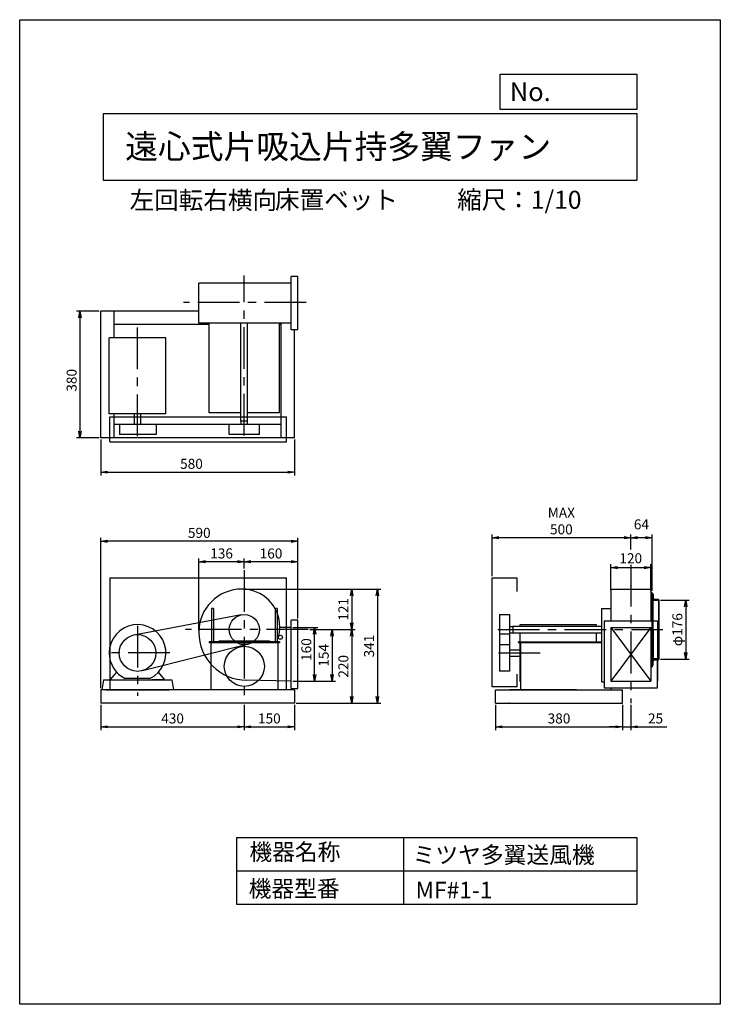
# Model space of a CAD drawing. Extents: x 0 to 2100, y 0 to 2950.
import ezdxf

# ---------------------------------------------------------------- set-up
doc = ezdxf.new("R2010")
doc.units = 0
doc.header["$LTSCALE"] = 100
doc.linetypes.add('CENTER', pattern=[2, 1.25, -0.25, 0.25, -0.25])
doc.layers.get('0').update_dxf_attribs({"linetype": 'CONTINUOUS'})
doc.layers.get('DEFPOINTS').update_dxf_attribs({"linetype": 'CONTINUOUS'})
for name, color, linetype in [('1', 4, 'CONTINUOUS'), ('2', 3, 'CENTER'), ('3', 2, 'CONTINUOUS'), ('4', 7, 'CONTINUOUS')]:
    doc.layers.add(name, color=color, linetype=linetype)
doc.styles.get("Standard").update_dxf_attribs({"font": 'simplex.shx', "bigfont": 'extfont.shx'})
doc.dimstyles.new('IGA', dxfattribs={"dimscale": 2, "dimtxt": 3, "dimasz": 2, "dimexe": 1, "dimexo": 0.5, "dimgap": 1, "dimtad": 1, "dimdec": 1, "dimdsep": 46, "dimtxsty": 'Standard', "dimblk1": 'OPEN', "dimblk2": 'OPEN', "dimsah": 1, "dimcen": 0, "dimadec": 0, "dimazin": 0, "dimtp": 1, "dimtm": 1, "dimtfac": 10, "dimtdec": 0, "dimtofl": 0, "dimtmove": 2, "dimatfit": 3, "dimldrblk": 'OPEN', "dimfxl": 0, "dimtolj": 1, "dimarcsym": 0})

# ---------------------------------------------------------------- blocks, each defined once
blk = doc.blocks.new('_OPEN')
at = {"color": 0, "linetype": 'ByBlock'}
for p, q in [((-1, 0.17), (0, 0)), ((0, 0), (-1, -0.17)), ((0, 0), (-1, 0))]:
    blk.add_line(p, q, dxfattribs=at)
blk = doc.blocks.new('*D3')
at = {"color": 0, "linetype": 'ByBlock'}
for p, q in [((818.3, 989), (894.1, 989)), ((884.1, 849), (884.1, 969)), ((818.3, 829), (894.1, 829))]:
    blk.add_line(p, q, dxfattribs=at)
at = {"layer": 'DEFPOINTS', "color": 0, "linetype": 'ByBlock'}
for p in [(813.3, 989), (884.1, 989), (813.3, 829)]:
    blk.add_point(p, dxfattribs=at)
at = {"color": 0, "linetype": 'ByBlock', "xscale": 20, "yscale": 20, "zscale": 20}
for p, rotation in [((884.1, 989), 90), ((884.1, 829), 270)]:
    blk.add_blockref('_OPEN', p, dxfattribs=dict(at, rotation=rotation))
at = {"color": 0, "linetype": 'ByBlock', "insert": (859.1, 923.2), "char_height": 30, "attachment_point": 5, "rotation": 90}
blk.add_mtext('\\A1;160', dxfattribs=at)
blk = doc.blocks.new('*D4')
at = {"color": 0, "linetype": 'ByBlock'}
for p, q in [((1920.5, 1070.9), (2006.2, 1070.9)), ((1996.2, 1050.9), (1996.2, 914.9)), ((1920.5, 894.9), (2006.2, 894.9))]:
    blk.add_line(p, q, dxfattribs=at)
at = {"layer": 'DEFPOINTS', "color": 0, "linetype": 'ByBlock'}
for p in [(1915.5, 1070.9), (1915.5, 894.9), (1996.2, 894.9)]:
    blk.add_point(p, dxfattribs=at)
at = {"color": 0, "linetype": 'ByBlock', "xscale": 20, "yscale": 20, "zscale": 20}
for p, rotation in [((1996.2, 1070.9), 90), ((1996.2, 894.9), 270)]:
    blk.add_blockref('_OPEN', p, dxfattribs=dict(at, rotation=rotation))
at = {"color": 0, "linetype": 'ByBlock', "insert": (1971.2, 982.9), "char_height": 30, "attachment_point": 5, "rotation": 90}
blk.add_mtext('\\A1;φ176', dxfattribs=at)
blk = doc.blocks.new('*D5')
at = {"color": 0, "linetype": 'ByBlock'}
for p, q in [((1771.5, 1100.7), (1771.5, 1179)), ((1791.5, 1169), (1871.5, 1169)), ((1891.5, 1100.7), (1891.5, 1179))]:
    blk.add_line(p, q, dxfattribs=at)
at = {"layer": 'DEFPOINTS', "color": 0, "linetype": 'ByBlock'}
for p in [(1891.5, 1169), (1771.5, 1095.7), (1891.5, 1095.7)]:
    blk.add_point(p, dxfattribs=at)
at = {"color": 0, "linetype": 'ByBlock', "xscale": 20, "yscale": 20, "zscale": 20, "rotation": 180}
blk.add_blockref('_OPEN', (1771.5, 1169), dxfattribs=at)
at = {"color": 0, "linetype": 'ByBlock', "xscale": 20, "yscale": 20, "zscale": 20}
blk.add_blockref('_OPEN', (1891.5, 1169), dxfattribs=at)
at = {"color": 0, "linetype": 'ByBlock', "insert": (1831.5, 1196.8), "char_height": 30, "attachment_point": 5}
blk.add_mtext('\\A1;120', dxfattribs=at)
blk = doc.blocks.new('*D6')
at = {"color": 0, "linetype": 'ByBlock'}
for p, q in [((1831.5, 1223.3), (1831.5, 1268.4)), ((1875.5, 1258.4), (1851.5, 1258.4)), ((1895.5, 1098.9), (1895.5, 1268.4))]:
    blk.add_line(p, q, dxfattribs=at)
at = {"layer": 'DEFPOINTS', "color": 0, "linetype": 'ByBlock'}
for p in [(1831.5, 1258.4), (1831.5, 1218.3), (1895.5, 1093.9)]:
    blk.add_point(p, dxfattribs=at)
at = {"color": 0, "linetype": 'ByBlock', "xscale": 20, "yscale": 20, "zscale": 20, "rotation": 180}
blk.add_blockref('_OPEN', (1831.5, 1258.4), dxfattribs=at)
at = {"color": 0, "linetype": 'ByBlock', "xscale": 20, "yscale": 20, "zscale": 20}
blk.add_blockref('_OPEN', (1895.5, 1258.4), dxfattribs=at)
at = {"color": 0, "linetype": 'ByBlock', "insert": (1863.5, 1298.4), "char_height": 30, "attachment_point": 5}
blk.add_mtext('\\A1;64', dxfattribs=at)
blk = doc.blocks.new('*D7')
at = {"color": 0, "linetype": 'ByBlock'}
for p, q in [((1415.8, 1142.9), (1415.8, 1268.4)), ((1811.5, 1258.4), (1435.8, 1258.4)), ((1831.5, 1223.3), (1831.5, 1268.4))]:
    blk.add_line(p, q, dxfattribs=at)
at = {"layer": 'DEFPOINTS', "color": 0, "linetype": 'ByBlock'}
for p in [(1415.8, 1258.4), (1831.5, 1218.3), (1415.8, 1137.9)]:
    blk.add_point(p, dxfattribs=at)
at = {"color": 0, "linetype": 'ByBlock', "xscale": 20, "yscale": 20, "zscale": 20, "rotation": 180}
blk.add_blockref('_OPEN', (1415.8, 1258.4), dxfattribs=at)
at = {"color": 0, "linetype": 'ByBlock', "xscale": 20, "yscale": 20, "zscale": 20}
blk.add_blockref('_OPEN', (1831.5, 1258.4), dxfattribs=at)
at = {"color": 0, "linetype": 'ByBlock', "insert": (1623.6, 1308.4), "char_height": 30, "attachment_point": 5}
blk.add_mtext('\\A1;MAX\\P500', dxfattribs=at)
blk = doc.blocks.new('*D8')
at = {"color": 0, "linetype": 'ByBlock'}
for p, q in [((673.3, 1166.5), (673.3, 1196.2)), ((813.3, 1186.2), (693.3, 1186.2)), ((833.3, 1016.3), (833.3, 1196.2))]:
    blk.add_line(p, q, dxfattribs=at)
at = {"layer": 'DEFPOINTS', "color": 0, "linetype": 'ByBlock'}
for p in [(673.3, 1186.2), (673.3, 1161.5), (833.3, 1011.3)]:
    blk.add_point(p, dxfattribs=at)
at = {"color": 0, "linetype": 'ByBlock', "xscale": 20, "yscale": 20, "zscale": 20, "rotation": 180}
blk.add_blockref('_OPEN', (673.3, 1186.2), dxfattribs=at)
at = {"color": 0, "linetype": 'ByBlock', "xscale": 20, "yscale": 20, "zscale": 20}
blk.add_blockref('_OPEN', (833.3, 1186.2), dxfattribs=at)
at = {"color": 0, "linetype": 'ByBlock', "insert": (753.3, 1211.2), "char_height": 30, "attachment_point": 5}
blk.add_mtext('\\A1;160', dxfattribs=at)
blk = doc.blocks.new('*D9')
at = {"color": 0, "linetype": 'ByBlock'}
for p, q in [((536.8, 980.5), (536.8, 1196.2)), ((653.3, 1186.2), (556.8, 1186.2)), ((673.3, 1166.5), (673.3, 1196.2))]:
    blk.add_line(p, q, dxfattribs=at)
at = {"layer": 'DEFPOINTS', "color": 0, "linetype": 'ByBlock'}
for p in [(536.8, 1186.2), (673.3, 1161.5), (536.8, 975.5)]:
    blk.add_point(p, dxfattribs=at)
at = {"color": 0, "linetype": 'ByBlock', "xscale": 20, "yscale": 20, "zscale": 20, "rotation": 180}
blk.add_blockref('_OPEN', (536.8, 1186.2), dxfattribs=at)
at = {"color": 0, "linetype": 'ByBlock', "xscale": 20, "yscale": 20, "zscale": 20}
blk.add_blockref('_OPEN', (673.3, 1186.2), dxfattribs=at)
at = {"color": 0, "linetype": 'ByBlock', "insert": (605.1, 1211.2), "char_height": 30, "attachment_point": 5}
blk.add_mtext('\\A1;136', dxfattribs=at)
blk = doc.blocks.new('*D10')
at = {"color": 0, "linetype": 'ByBlock'}
for p, q in [((670.8, 1244.1), (1005.3, 1244.1)), ((995.3, 1224.1), (995.3, 1142.6)), ((869.9, 1122.6), (1005.3, 1122.6))]:
    blk.add_line(p, q, dxfattribs=at)
at = {"layer": 'DEFPOINTS', "color": 0, "linetype": 'ByBlock'}
for p in [(665.8, 1244.1), (864.9, 1122.6), (995.3, 1122.6)]:
    blk.add_point(p, dxfattribs=at)
at = {"color": 0, "linetype": 'ByBlock', "xscale": 20, "yscale": 20, "zscale": 20}
for p, rotation in [((995.3, 1244.1), 90), ((995.3, 1122.6), 270)]:
    blk.add_blockref('_OPEN', p, dxfattribs=dict(at, rotation=rotation))
at = {"color": 0, "linetype": 'ByBlock', "insert": (970.3, 1183.4), "char_height": 30, "attachment_point": 5, "rotation": 90}
blk.add_mtext('\\A1;121', dxfattribs=at)
blk = doc.blocks.new('*D11')
at = {"color": 0, "linetype": 'ByBlock'}
for p, q in [((869.9, 983), (1005.3, 983)), ((995.3, 963), (995.3, 783)), ((828.3, 763), (1005.3, 763))]:
    blk.add_line(p, q, dxfattribs=at)
at = {"layer": 'DEFPOINTS', "color": 0, "linetype": 'ByBlock'}
for p in [(864.9, 983), (823.3, 763), (995.3, 763)]:
    blk.add_point(p, dxfattribs=at)
at = {"color": 0, "linetype": 'ByBlock', "xscale": 20, "yscale": 20, "zscale": 20}
for p, rotation in [((995.3, 983), 90), ((995.3, 763), 270)]:
    blk.add_blockref('_OPEN', p, dxfattribs=dict(at, rotation=rotation))
at = {"color": 0, "linetype": 'ByBlock', "insert": (970.3, 873), "char_height": 30, "attachment_point": 5, "rotation": 90}
blk.add_mtext('\\A1;220', dxfattribs=at)
blk = doc.blocks.new('*D12')
at = {"color": 0, "linetype": 'ByBlock'}
for p, q in [((869.9, 983), (946.3, 983)), ((936.3, 963), (936.3, 849)), ((818.3, 829), (946.3, 829))]:
    blk.add_line(p, q, dxfattribs=at)
at = {"layer": 'DEFPOINTS', "color": 0, "linetype": 'ByBlock'}
for p in [(864.9, 983), (813.3, 829), (936.3, 829)]:
    blk.add_point(p, dxfattribs=at)
at = {"color": 0, "linetype": 'ByBlock', "xscale": 20, "yscale": 20, "zscale": 20}
for p, rotation in [((936.3, 983), 90), ((936.3, 829), 270)]:
    blk.add_blockref('_OPEN', p, dxfattribs=dict(at, rotation=rotation))
at = {"color": 0, "linetype": 'ByBlock', "insert": (911.3, 906), "char_height": 30, "attachment_point": 5, "rotation": 90}
blk.add_mtext('\\A1;154', dxfattribs=at)
blk = doc.blocks.new('*D13')
at = {"color": 0, "linetype": 'ByBlock'}
for p, q in [((243.3, 808), (243.3, 1257.9)), ((813.3, 1247.9), (263.3, 1247.9)), ((833.3, 1016.3), (833.3, 1257.9))]:
    blk.add_line(p, q, dxfattribs=at)
at = {"layer": 'DEFPOINTS', "color": 0, "linetype": 'ByBlock'}
for p in [(243.3, 1247.9), (833.3, 1011.3), (243.3, 803)]:
    blk.add_point(p, dxfattribs=at)
at = {"color": 0, "linetype": 'ByBlock', "xscale": 20, "yscale": 20, "zscale": 20, "rotation": 180}
blk.add_blockref('_OPEN', (243.3, 1247.9), dxfattribs=at)
at = {"color": 0, "linetype": 'ByBlock', "xscale": 20, "yscale": 20, "zscale": 20}
blk.add_blockref('_OPEN', (833.3, 1247.9), dxfattribs=at)
at = {"color": 0, "linetype": 'ByBlock', "insert": (538.3, 1272.9), "char_height": 30, "attachment_point": 5}
blk.add_mtext('\\A1;590', dxfattribs=at)
blk = doc.blocks.new('*D14')
at = {"color": 0, "linetype": 'ByBlock'}
for p, q in [((243.3, 1587.5), (243.3, 1479.7)), ((823.3, 1587.5), (823.3, 1479.7)), ((263.3, 1489.7), (803.3, 1489.7))]:
    blk.add_line(p, q, dxfattribs=at)
at = {"layer": 'DEFPOINTS', "color": 0, "linetype": 'ByBlock'}
for p in [(243.3, 1592.5), (823.3, 1592.5), (823.3, 1489.7)]:
    blk.add_point(p, dxfattribs=at)
at = {"color": 0, "linetype": 'ByBlock', "xscale": 20, "yscale": 20, "zscale": 20, "rotation": 180}
blk.add_blockref('_OPEN', (243.3, 1489.7), dxfattribs=at)
at = {"color": 0, "linetype": 'ByBlock', "xscale": 20, "yscale": 20, "zscale": 20}
blk.add_blockref('_OPEN', (823.3, 1489.7), dxfattribs=at)
at = {"color": 0, "linetype": 'ByBlock', "insert": (514.9, 1514.7), "char_height": 30, "attachment_point": 5}
blk.add_mtext('\\A1;580', dxfattribs=at)
blk = doc.blocks.new('*D15')
at = {"color": 0, "linetype": 'ByBlock'}
for p, q in [((238.3, 1972.5), (170.7, 1972.5)), ((180.7, 1952.5), (180.7, 1612.5)), ((238.3, 1592.5), (170.7, 1592.5))]:
    blk.add_line(p, q, dxfattribs=at)
at = {"layer": 'DEFPOINTS', "color": 0, "linetype": 'ByBlock'}
for p in [(243.3, 1972.5), (180.7, 1592.5), (243.3, 1592.5)]:
    blk.add_point(p, dxfattribs=at)
at = {"color": 0, "linetype": 'ByBlock', "xscale": 20, "yscale": 20, "zscale": 20}
for p, rotation in [((180.7, 1972.5), 90), ((180.7, 1592.5), 270)]:
    blk.add_blockref('_OPEN', p, dxfattribs=dict(at, rotation=rotation))
at = {"color": 0, "linetype": 'ByBlock', "insert": (155.7, 1764.8), "char_height": 30, "attachment_point": 5, "rotation": 90}
blk.add_mtext('\\A1;380', dxfattribs=at)
blk = doc.blocks.new('*D16')
at = {"color": 0, "linetype": 'ByBlock'}
for p, q in [((243.3, 897.6), (243.3, 821.4)), ((673.3, 897.6), (673.3, 821.4)), ((263.3, 831.4), (653.3, 831.4))]:
    blk.add_line(p, q, dxfattribs=at)
at = {"layer": 'DEFPOINTS', "color": 0, "linetype": 'ByBlock'}
for p in [(243.3, 902.6), (673.3, 902.6), (673.3, 831.4)]:
    blk.add_point(p, dxfattribs=at)
at = {"color": 0, "linetype": 'ByBlock', "xscale": 20, "yscale": 20, "zscale": 20, "rotation": 180}
blk.add_blockref('_OPEN', (243.3, 831.4), dxfattribs=at)
at = {"color": 0, "linetype": 'ByBlock', "xscale": 20, "yscale": 20, "zscale": 20}
blk.add_blockref('_OPEN', (673.3, 831.4), dxfattribs=at)
at = {"color": 0, "linetype": 'ByBlock', "insert": (458.3, 856.4), "char_height": 30, "attachment_point": 5}
blk.add_mtext('\\A1;430', dxfattribs=at)
blk = doc.blocks.new('*D17')
at = {"color": 0, "linetype": 'ByBlock'}
for p, q in [((673.3, 897.6), (673.3, 821.4)), ((823.3, 897.6), (823.3, 821.4)), ((693.3, 831.4), (803.3, 831.4))]:
    blk.add_line(p, q, dxfattribs=at)
at = {"layer": 'DEFPOINTS', "color": 0, "linetype": 'ByBlock'}
for p in [(673.3, 902.6), (823.3, 902.6), (823.3, 831.4)]:
    blk.add_point(p, dxfattribs=at)
at = {"color": 0, "linetype": 'ByBlock', "xscale": 20, "yscale": 20, "zscale": 20, "rotation": 180}
blk.add_blockref('_OPEN', (673.3, 831.4), dxfattribs=at)
at = {"color": 0, "linetype": 'ByBlock', "xscale": 20, "yscale": 20, "zscale": 20}
blk.add_blockref('_OPEN', (823.3, 831.4), dxfattribs=at)
at = {"color": 0, "linetype": 'ByBlock', "insert": (748.3, 856.4), "char_height": 30, "attachment_point": 5}
blk.add_mtext('\\A1;150', dxfattribs=at)
blk = doc.blocks.new('*D18')
at = {"color": 0, "linetype": 'ByBlock'}
for p, q in [((1426.5, 897.6), (1426.5, 821.4)), ((1806.5, 897.6), (1806.5, 821.4)), ((1446.5, 831.4), (1786.5, 831.4))]:
    blk.add_line(p, q, dxfattribs=at)
at = {"layer": 'DEFPOINTS', "color": 0, "linetype": 'ByBlock'}
for p in [(1426.5, 902.6), (1806.5, 902.6), (1806.5, 831.4)]:
    blk.add_point(p, dxfattribs=at)
at = {"color": 0, "linetype": 'ByBlock', "xscale": 20, "yscale": 20, "zscale": 20, "rotation": 180}
blk.add_blockref('_OPEN', (1426.5, 831.4), dxfattribs=at)
at = {"color": 0, "linetype": 'ByBlock', "xscale": 20, "yscale": 20, "zscale": 20}
blk.add_blockref('_OPEN', (1806.5, 831.4), dxfattribs=at)
at = {"color": 0, "linetype": 'ByBlock', "insert": (1616.5, 856.4), "char_height": 30, "attachment_point": 5}
blk.add_mtext('\\A1;380', dxfattribs=at)
blk = doc.blocks.new('*D19')
at = {"color": 0, "linetype": 'ByBlock'}
for p, q in [((1806.5, 897.6), (1806.5, 821.4)), ((1831.5, 897.6), (1831.5, 821.4)), ((1786.5, 831.4), (1766.5, 831.4)), ((1806.5, 831.4), (1831.5, 831.4)), ((1851.5, 831.4), (1940.1, 831.4))]:
    blk.add_line(p, q, dxfattribs=at)
at = {"layer": 'DEFPOINTS', "color": 0, "linetype": 'ByBlock'}
for p in [(1806.5, 902.6), (1831.5, 902.6), (1831.5, 831.4)]:
    blk.add_point(p, dxfattribs=at)
at = {"color": 0, "linetype": 'ByBlock', "xscale": 20, "yscale": 20, "zscale": 20}
blk.add_blockref('_OPEN', (1806.5, 831.4), dxfattribs=at)
at = {"color": 0, "linetype": 'ByBlock', "xscale": 20, "yscale": 20, "zscale": 20, "rotation": 180}
blk.add_blockref('_OPEN', (1831.5, 831.4), dxfattribs=at)
at = {"color": 0, "linetype": 'ByBlock', "insert": (1905.8, 856.4), "char_height": 30, "attachment_point": 5}
blk.add_mtext('\\A1;25', dxfattribs=at)
blk = doc.blocks.new('*D20')
at = {"color": 0, "linetype": 'ByBlock'}
for p, q in [((670.8, 1244.1), (1082.2, 1244.1)), ((1072.2, 1224.1), (1072.2, 922.6)), ((828.3, 902.6), (1082.2, 902.6))]:
    blk.add_line(p, q, dxfattribs=at)
at = {"layer": 'DEFPOINTS', "color": 0, "linetype": 'ByBlock'}
for p in [(665.8, 1244.1), (823.3, 902.6), (1072.2, 902.6)]:
    blk.add_point(p, dxfattribs=at)
at = {"color": 0, "linetype": 'ByBlock', "xscale": 20, "yscale": 20, "zscale": 20}
for p, rotation in [((1072.2, 1244.1), 90), ((1072.2, 902.6), 270)]:
    blk.add_blockref('_OPEN', p, dxfattribs=dict(at, rotation=rotation))
at = {"color": 0, "linetype": 'ByBlock', "insert": (1047.2, 1073.4), "char_height": 30, "attachment_point": 5, "rotation": 90}
blk.add_mtext('\\A1;341', dxfattribs=at)

msp = doc.modelspace()

# ---------------------------------------------------------------- linework, layer by layer
at = {"layer": '1'}
for p, q in [((813.3, 2160.7), (536.8, 2160.7)), ((536.8, 2040.7), (536.8, 2160.7)), ((833.3, 2180.7), (813.3, 2180.7)), ((813.3, 2020.7), (813.3, 2180.7)), ((833.3, 2020.7), (833.3, 2180.7)), ((243.3, 2037.2), (243.3, 2077.2)), ((536.8, 2077.2), (243.3, 2077.2)), ((283.3, 1997.2), (283.3, 2077.2)), ((243.3, 1697.2), (243.3, 2037.2)), ((568.3, 2037.2), (283.3, 2037.2)), ((813.3, 2040.7), (536.8, 2040.7)), ((568.3, 1771.9), (568.3, 2040.7)), ((663.3, 1747.4), (663.3, 2040.7)), ((683.3, 1747.4), (683.3, 2040.7)), ((778.3, 1771.9), (778.3, 2040.7)), ((783.3, 2037.2), (778.3, 2037.2)), ((783.3, 1697.2), (783.3, 2040.7)), ((833.3, 2020.7), (813.3, 2020.7)), ((823.3, 1697.2), (823.3, 2020.7)), ((268.3, 1769.2), (268.3, 1997.2)), ((438.3, 1997.2), (268.3, 1997.2)), ((438.3, 1769.2), (438.3, 1997.2)), ((663.3, 1771.9), (568.3, 1771.9)), ((778.3, 1771.9), (683.3, 1771.9)), ((438.3, 1769.2), (268.3, 1769.2)), ((269.9, 1759.9), (799.9, 1759.9)), ((269.9, 1684.9), (269.9, 1759.9)), ((283.3, 1697.2), (283.3, 1769.2)), ((343.8, 1737.4), (343.8, 1769.2)), ((362.8, 1737.4), (362.8, 1769.2)), ((683.3, 1747.4), (663.3, 1747.4)), ((663.8, 1737.4), (663.8, 1747.4)), ((682.8, 1737.4), (682.8, 1747.4)), ((799.9, 1684.9), (799.9, 1759.9)), ((783.3, 1737.2), (283.3, 1737.2)), ((299.3, 1737.4), (299.3, 1707.4)), ((409.3, 1737.4), (299.3, 1737.4)), ((409.3, 1737.4), (409.3, 1707.4)), ((628.3, 1707.4), (628.3, 1737.4)), ((718.3, 1737.4), (628.3, 1737.4)), ((718.3, 1707.4), (718.3, 1737.4)), ((823.3, 1697.2), (243.3, 1697.2)), ((269.9, 1684.9), (799.9, 1684.9)), ((409.3, 1707.4), (299.3, 1707.4)), ((718.3, 1707.4), (628.3, 1707.4)), ((269.9, 1277.6), (799.9, 1277.6)), ((269.9, 1277.6), (269.9, 942.6)), ((799.9, 942.6), (799.9, 1277.6)), ((1415.8, 951.6), (1415.8, 1277.6)), ((1415.8, 1277.6), (1490.8, 1277.6)), ((1490.8, 1237.3), (1490.8, 1277.6)), ((1771.5, 1244.1), (1771.5, 1148.6)), ((1771.5, 1244.1), (1891.5, 1244.1)), ((1891.5, 1244.1), (1891.5, 1148.6)), ((1891.5, 1233.6), (1895.5, 1233.6)), ((1895.5, 1122.6), (1895.5, 1233.6)), ((1896.5, 1230.6), (1895.5, 1230.6)), ((1895.5, 1230.6), (1895.5, 1210.6)), ((1895.5, 1210.6), (1895.5, 1230.6)), ((1895.5, 1210.6), (1915.5, 1210.6)), ((1915.5, 1210.6), (1895.5, 1210.6)), ((1898.5, 1228.6), (1898.5, 1217.6)), ((1898.5, 1122.6), (1898.5, 1210.6)), ((1902.5, 1213.6), (1913.5, 1213.6)), ((1915.5, 1210.6), (1913.8, 1210.6)), ((1915.5, 1211.6), (1915.5, 1210.6)), ((1915.5, 1210.6), (1915.5, 1211.6)), ((1915.5, 1210.6), (1915.5, 1034.6)), ((1915.5, 1034.6), (1915.5, 1210.6)), ((575, 1186.1), (575, 1086.1)), ((581, 1186.1), (575, 1186.1)), ((581, 1186.1), (581, 1086.1)), ((765.6, 1186.1), (765.6, 1086.1)), ((771.6, 1186.1), (765.6, 1186.1)), ((771.6, 1186.1), (771.6, 1086.1)), ((1744.2, 1186.1), (1771.5, 1186.1)), ((1744.2, 1186.1), (1744.2, 966.1)), ((663.9, 1166.6), (341.8, 1106.4)), ((813.3, 946.3), (813.3, 1150.9)), ((833.3, 1150.9), (813.3, 1150.9)), ((833.3, 946.3), (833.3, 1150.9)), ((1438.3, 1167.6), (1438.3, 998.6)), ((1438.3, 1167.6), (1468.3, 1167.6)), ((1468.3, 1167.6), (1468.3, 998.6)), ((813.3, 1128.6), (779.8, 1128.6)), ((1468.3, 1132.1), (1478.3, 1132.1)), ((1478.3, 1132.6), (1501.2, 1132.6)), ((1478.3, 1132.6), (1478.3, 1112.6)), ((1500, 1137.6), (1728, 1137.6)), ((1500, 1132.6), (1500, 1137.6)), ((1501.2, 1132.6), (1744.2, 1132.6)), ((1728, 1137.6), (1728, 1132.6)), ((1751.5, 1148.6), (1911.5, 1148.6)), ((1751.5, 1148.6), (1751.5, 948.6)), ((1771.5, 1128.6), (1771.5, 968.6)), ((1771.5, 1128.6), (1891.5, 1128.6)), ((1771.5, 1128.6), (1891.5, 968.6)), ((1891.5, 1128.6), (1771.5, 968.6)), ((1891.5, 1128.6), (1891.5, 968.6)), ((1895.5, 1122.6), (1895.5, 1011.6)), ((1898.5, 1122.6), (1898.5, 1034.6)), ((1911.5, 1148.6), (1911.5, 968.6)), ((1468.3, 1108.6), (1438.3, 1108.6)), ((1468.3, 1113.1), (1478.3, 1113.1)), ((1478.3, 1112.6), (1501.2, 1112.6)), ((1500, 1086.1), (1500, 1112.6)), ((1501.2, 1112.6), (1744.2, 1112.6)), ((1728, 1112.6), (1728, 1086.1)), ((685.4, 1079.3), (368.1, 999.6)), ((778.3, 1086.1), (568.3, 1086.1)), ((568.3, 1086.1), (568.3, 1082.9)), ((778.3, 1082.9), (568.3, 1082.9)), ((573.3, 1082.9), (573.3, 942.6)), ((598.3, 1089.3), (748.3, 1089.3)), ((598.3, 1086.1), (598.3, 1089.3)), ((748.3, 1086.1), (598.3, 1086.1)), ((748.3, 1089.3), (748.3, 1086.1)), ((773.3, 1082.9), (773.3, 942.6)), ((778.3, 1086.1), (778.3, 1082.9)), ((1438.3, 1077.6), (1468.3, 1077.6)), ((1468.3, 1062.1), (1500, 1062.1)), ((1494.2, 1086.1), (1501.2, 1086.1)), ((1494.2, 1086.1), (1494.2, 1083.8)), ((1494.2, 1083.8), (1501.2, 1083.8)), ((1500, 967.6), (1500, 1083.8)), ((1501.2, 1086.1), (1744.2, 1086.1)), ((1501.2, 1083.8), (1744.2, 1083.8)), ((1501.2, 1083.8), (1501.2, 942.6)), ((1468.3, 1043.1), (1500, 1043.1)), ((1915.5, 1034.6), (1895.5, 1034.6)), ((1895.5, 1034.6), (1895.5, 1014.6)), ((1895.5, 1014.6), (1895.5, 1034.6)), ((1895.5, 1034.6), (1915.5, 1034.6)), ((1915.5, 1034.6), (1915.5, 1033.6)), ((1891.5, 1011.6), (1895.5, 1011.6)), ((1896.5, 1014.6), (1895.5, 1014.6)), ((1898.5, 1016.6), (1898.5, 1027.6)), ((1902.5, 1031.6), (1913.5, 1031.6)), ((1911.5, 948.6), (1911.5, 1031.6)), ((271.6, 972.6), (291, 994.8)), ((390.4, 976.2), (316.2, 976.2)), ((435.1, 972.6), (415.7, 994.8)), ((1468.3, 998.6), (1438.3, 998.6)), ((1490.8, 951.6), (1490.8, 989)), ((250.8, 972.6), (245.8, 942.6)), ((250.8, 972.6), (353.3, 972.6)), ((275.8, 972.6), (310.8, 972.6)), ((353.3, 972.6), (455.8, 972.6)), ((430.8, 972.6), (395.8, 972.6)), ((455.8, 972.6), (460.8, 942.6)), ((813.3, 968.6), (676.1, 971.2)), ((813.3, 946.3), (833.3, 946.3)), ((1490.8, 951.6), (1415.8, 951.6)), ((1501.2, 967.6), (1500, 967.6)), ((1744.2, 966.1), (1751.5, 966.1)), ((1751.5, 948.6), (1911.5, 948.6)), ((1771.5, 968.6), (1891.5, 968.6)), ((1771.5, 948.6), (1771.5, 942.6)), ((243.3, 942.6), (243.3, 902.6)), ((823.3, 942.6), (243.3, 942.6)), ((258.3, 942.6), (448.3, 942.6)), ((823.3, 942.6), (823.3, 902.6)), ((1426.5, 942.6), (1806.5, 942.6)), ((1426.5, 902.6), (1426.5, 942.6)), ((1669.2, 942.6), (1469.2, 942.6)), ((1806.5, 902.6), (1806.5, 942.6)), ((823.3, 902.6), (243.3, 902.6)), ((1426.5, 902.6), (1806.5, 902.6))]:
    msp.add_line(p, q, dxfattribs=at)
for centre, radius in [((673.3, 1122.6), 45), ((353.3, 1052.6), 55), ((781.3, 1099.6), 6), ((673.3, 1012.6), 60)]:
    msp.add_circle(centre, radius, dxfattribs=at)
for centre, radius, start, end in [((665.8, 1115.1), 129, 90, 180), ((665.8, 1130.1), 114, 0, 90), ((1896.5, 1228.6), 2, 0, 90), ((1902.5, 1217.6), 4, 180, 270), ((1913.5, 1211.6), 2, 0, 90), ((1913.5, 1211.6), 2, 0, 90), ((353.3, 1052.6), 85, 295.8755, 180), ((680.8, 1130.1), 99, 343.1135, 0), ((680.8, 1115.1), 144, 180, 270), ((353.3, 1052.6), 85, 180, 244.0823), ((1913.5, 1033.6), 2, 270, 0), ((1896.5, 1016.6), 2, 270, 0), ((1902.5, 1027.6), 4, 90, 180)]:
    msp.add_arc(centre, radius, start, end, dxfattribs=at)
for p in [(1831.5, 1253.4), (1498.9, 942.6), (1498.9, 942.6), (1466.5, 902.6)]:
    msp.add_point(p, dxfattribs=at)
at = {"layer": '2'}
for p, q in [((673.3, 1703.8), (673.3, 2183.9)), ((859.1, 2102.2), (491.1, 2102.2)), ((353.3, 1702.5), (353.3, 2043.5)), ((673.3, 1301.2), (673.3, 902.6)), ((1831.5, 1316.6), (1831.5, 902.6)), ((353.3, 1134), (353.3, 924.6)), ((864.9, 1122.6), (497.2, 1122.6)), ((1433.3, 1122.6), (1928, 1122.6)), ((450.5, 1052.6), (258.9, 1052.6)), ((1434.9, 1052.6), (1566.5, 1052.6))]:
    msp.add_line(p, q, dxfattribs=at)
at = {"layer": '4'}
for p, q in [((0, 0), (0, 2950)), ((0, 2950), (2100, 2950)), ((2100, 2950), (2100, 2950)), ((2100, 2950), (2100, 0)), ((1440.6, 2681.3), (1440.6, 2786.7)), ((1440.6, 2786.7), (1850, 2786.7)), ((1850, 2786.7), (1850, 2681.3)), ((250, 2669.4), (1850, 2669.4)), ((250, 2669.4), (250, 2469.4)), ((1850, 2681.3), (1440.6, 2681.3)), ((1850, 2669.4), (1850, 2469.4)), ((250, 2469.4), (1850, 2469.4)), ((650, 500), (650, 300)), ((650, 500), (1850, 500)), ((1150, 500), (1150, 300)), ((1850, 500), (1850, 300)), ((650, 400), (1850, 400)), ((650, 300), (1850, 300)), ((2100, 0), (0, 0))]:
    msp.add_line(p, q, dxfattribs=at)

# ---------------------------------------------------------------- texts
for s, height, p in [('No.', 56, (1469, 2706.1)), ('遠心式片吸込片持多翼ファン', 72, (316.2, 2533.9)), ('左回転右横向', 54, (329.4, 2382.3)), ('床置ベット', 54, (765.3, 2383.4)), ('縮尺：1/10', 54, (1311.3, 2383.4)), ('機器名称', 50, (688.5, 431.5)), ('ミツヤ多翼送風機', 50, (1177.7, 422.6)), ('機器型番', 50, (686.3, 321.6)), ('MF#1-1', 50, (1186.7, 317.2))]:
    msp.add_text(s, height=height, dxfattribs=at).set_placement(p)

# ---------------------------------------------------------------- dimensions: what is measured, and where the dimension line sits
at = {"layer": '3'}
for base, p1, p2, angle, picture, middle, set_off in [((180.7, 1697.2), (243.3, 2077.2), (243.3, 1697.2), 90, '*D15', (180.7, 1869.5), (0, 104.7)), ((884.1, 1128.6), (813.3, 968.6), (813.3, 1128.6), 90, '*D3', (884.1, 1062.9), (0, 139.6)), ((936.3, 968.6), (864.9, 1122.6), (813.3, 968.6), 270, '*D12', (936.3, 1045.6), (0, 139.6))]:
    dim = msp.add_linear_dim(base=base, p1=p1, p2=p2, angle=angle, dimstyle='IGA', override={"dimscale": 10, "dimdec": 0, "dimtofl": 1, "dimtmove": 0}, dxfattribs=at)
    dim.commit()
    dim.dimension.update_dxf_attribs({"geometry": picture, "text_midpoint": middle, "dimtype": 160, "insert": set_off})
for base, p1, p2, override, picture, middle, set_off in [((823.3, 1594.4), (243.3, 1697.2), (823.3, 1697.2), {"dimscale": 10, "dimdec": 0, "dimtofl": 1, "dimtmove": 0}, '*D14', (514.9, 1594.4), (0, 104.7)), ((1891.5, 1308.7), (1771.5, 1235.3), (1891.5, 1235.3), {"dimscale": 10, "dimdec": 0, "dimtofl": 1}, '*D5', (1831.5, 1336.4), (0, 139.6))]:
    dim = msp.add_linear_dim(base=base, p1=p1, p2=p2, dimstyle='IGA', override=override, dxfattribs=at)
    dim.commit()
    dim.dimension.update_dxf_attribs({"geometry": picture, "text_midpoint": middle, "dimtype": 160, "insert": set_off})
for base, p1, p2, text, picture, middle in [((1415.8, 1398), (1831.5, 1358), (1415.8, 1277.6), 'MAX\\P500', '*D7', (1623.6, 1448)), ((536.8, 1325.9), (673.3, 1301.2), (536.8, 1115.1), '136', '*D9', (605.1, 1350.9))]:
    dim = msp.add_linear_dim(base=base, p1=p1, p2=p2, text=text, dimstyle='IGA', override={"dimscale": 10, "dimdec": 0, "dimtofl": 1, "dimtmove": 0}, dxfattribs=at)
    dim.commit()
    dim.dimension.update_dxf_attribs({"geometry": picture, "text_midpoint": middle, "insert": (0, 139.6)})
for base, p1, p2, override, picture, middle in [((1831.5, 1398), (1895.5, 1233.6), (1831.5, 1358), {"dimscale": 10, "dimdec": 0, "dimtofl": 1}, '*D6', (1863.5, 1438)), ((243.3, 1387.5), (833.3, 1150.9), (243.3, 942.6), {"dimscale": 10, "dimdec": 0, "dimtofl": 1, "dimtmove": 0}, '*D13', (538.3, 1412.5)), ((673.3, 1325.9), (833.3, 1150.9), (673.3, 1301.2), {"dimscale": 10, "dimdec": 0, "dimtofl": 1, "dimtmove": 0}, '*D8', (753.3, 1350.9))]:
    dim = msp.add_linear_dim(base=base, p1=p1, p2=p2, dimstyle='IGA', override=override, dxfattribs=at)
    dim.commit()
    dim.dimension.update_dxf_attribs({"geometry": picture, "text_midpoint": middle, "insert": (0, 139.6)})
for base, p2, angle, text, picture, middle in [((995.3, 1122.6), (864.9, 1122.6), 270, '121', '*D10', (970.3, 1183.4)), ((1072.2, 902.6), (823.3, 902.6), 90, '341', '*D20', (1047.2, 1073.4))]:
    dim = msp.add_linear_dim(base=base, p1=(665.8, 1244.1), p2=p2, angle=angle, text=text, dimstyle='IGA', override={"dimscale": 10, "dimdec": 0, "dimtofl": 1, "dimtmove": 0}, dxfattribs=at)
    dim.commit()
    dim.dimension.update_dxf_attribs({"geometry": picture, "text_midpoint": middle})
for base, p1, p2, angle, override, picture, middle in [((1996.2, 1034.6), (1915.5, 1210.6), (1915.5, 1034.6), 90, {"dimscale": 10, "dimdec": 0, "dimpost": 'φ<>', "dimtofl": 1, "dimtmove": 0}, '*D4', (1971.2, 1122.6)), ((995.3, 902.6), (864.9, 1122.6), (823.3, 902.6), 270, {"dimscale": 10, "dimdec": 0, "dimtofl": 1, "dimtmove": 0}, '*D11', (970.3, 1012.6))]:
    dim = msp.add_linear_dim(base=base, p1=p1, p2=p2, angle=angle, dimstyle='IGA', override=override, dxfattribs=at)
    dim.commit()
    dim.dimension.update_dxf_attribs({"geometry": picture, "text_midpoint": middle, "insert": (0, 139.6)})
for base, p1, p2, picture, middle in [((673.3, 831.4), (243.3, 902.6), (673.3, 902.6), '*D16', (458.3, 856.4)), ((823.3, 831.4), (673.3, 902.6), (823.3, 902.6), '*D17', (748.3, 856.4)), ((1806.5, 831.4), (1426.5, 902.6), (1806.5, 902.6), '*D18', (1616.5, 856.4)), ((1831.5, 831.4), (1806.5, 902.6), (1831.5, 902.6), '*D19', (1905.8, 856.4))]:
    dim = msp.add_linear_dim(base=base, p1=p1, p2=p2, dimstyle='IGA', override={"dimscale": 10, "dimdec": 0, "dimtofl": 1, "dimtmove": 0}, dxfattribs=at)
    dim.commit()
    dim.dimension.update_dxf_attribs({"geometry": picture, "text_midpoint": middle})

doc.saveas('drawing.dxf')
